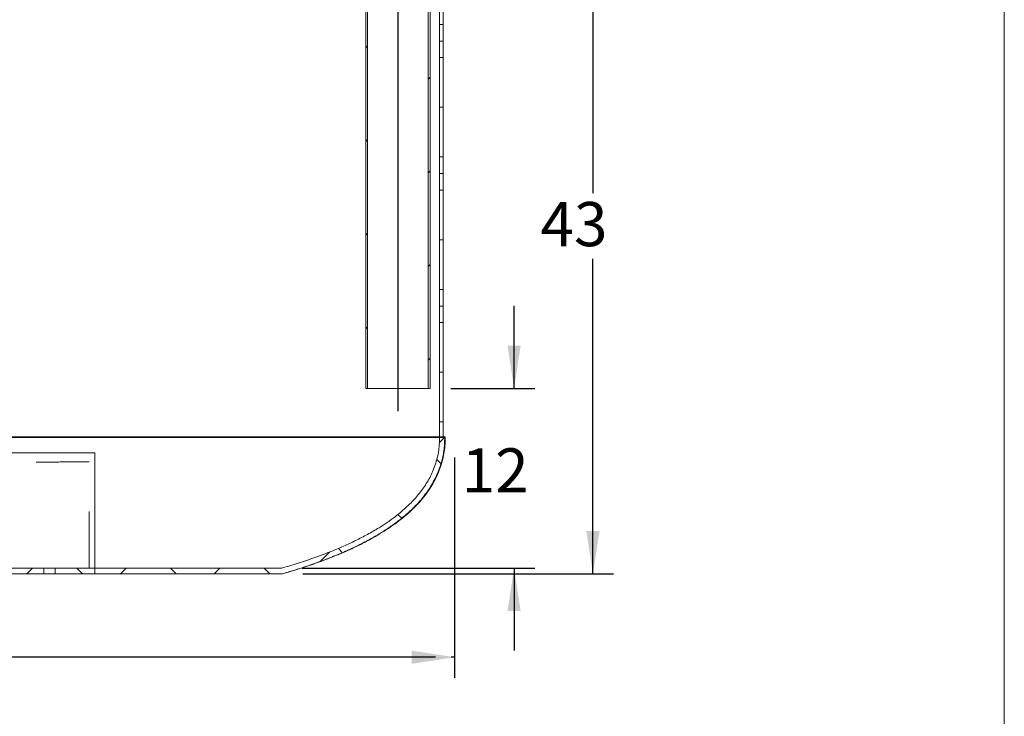
# Model space of a CAD drawing. Units: inches. Extents: x 0.3 to 10.6, y 0.4 to 8.2.
# Drawn here: x 8.8 to 10.6, y 2.5 to 3.8 of the extents above; entities that cross this region are included whole.
import ezdxf

# ---------------------------------------------------------------- set-up
doc = ezdxf.new("R2010")
doc.units = ezdxf.units.IN
doc.header["$MEASUREMENT"] = 0
doc.linetypes.add('HIDDEN', pattern=[0.075, 0.05, -0.025])
for name, color, linetype in [('4_IN', 190, 'Continuous'), ('LEA', 7, 'Continuous'), ('SLD-0', 179, 'Continuous')]:
    doc.layers.add(name, color=color, linetype=linetype)
doc.styles.add('SLDTEXTSTYLE0', font='TXT', dxfattribs={"width": 0.605})
doc.dimstyles.new('SLDDIMSTYLE0', dxfattribs={"dimtxt": 0.080892, "dimasz": 0.080892, "dimexe": 0, "dimexo": 0.0625, "dimgap": 0.020223, "dimtad": 0, "dimtih": 1, "dimtoh": 1, "dimdec": 0, "dimlfac": 35, "dimrnd": 1e-09, "dimzin": 12, "dimdsep": 46, "dimtxsty": 'SLDTEXTSTYLE0', "dimsah": 1, "dimcen": 0.09, "dimadec": 0, "dimazin": 3, "dimtfac": 1, "dimtofl": 0, "dimtmove": 0, "dimatfit": 3, "dimfxl": 0, "dimfrac": 2, "dimtolj": 1, "dimtzin": 12, "dimarcsym": 0})
doc.dimstyles.new('SLDDIMSTYLE2', dxfattribs={"dimtxt": 0.080892, "dimasz": 0.080892, "dimexe": 0, "dimexo": 0.0625, "dimgap": 0.020223, "dimtad": 0, "dimdec": 0, "dimlfac": 35, "dimrnd": 1e-09, "dimzin": 12, "dimdsep": 46, "dimtxsty": 'SLDTEXTSTYLE0', "dimsah": 1, "dimcen": 0.09, "dimadec": 0, "dimazin": 3, "dimtfac": 1, "dimtofl": 0, "dimtmove": 0, "dimatfit": 3, "dimfxl": 0, "dimfrac": 2, "dimtolj": 1, "dimtzin": 12, "dimarcsym": 0})
doc.dimstyles.new('SLDDIMSTYLE3', dxfattribs={"dimtxt": 0.080892, "dimasz": 0.080892, "dimexe": 0, "dimexo": 0.0625, "dimgap": 0.020223, "dimtad": 0, "dimtih": 1, "dimtoh": 1, "dimdec": 0, "dimlfac": 35, "dimrnd": 1e-09, "dimzin": 12, "dimdsep": 46, "dimtxsty": 'SLDTEXTSTYLE0', "dimsah": 1, "dimcen": 0.09, "dimadec": 0, "dimazin": 3, "dimtfac": 1, "dimtmove": 0, "dimatfit": 0, "dimfxl": 0, "dimfrac": 2, "dimtolj": 1, "dimtzin": 12, "dimarcsym": 0})

# ---------------------------------------------------------------- blocks, each defined once
blk = doc.blocks.new('_D_2')
at = {"layer": 'SLD-0'}
for p, q in [((6.8651, 2.9959), (6.8651, 2.7928)), ((9.5931, 2.9959), (9.5931, 2.5797)), ((6.8651, 2.7628), (6.8651, 2.5797)), ((6.8651, 2.6187), (6.8784, 2.6187)), ((6.9084, 2.6187), (7.8427, 2.6187)), ((7.8727, 2.6187), (8.1718, 2.6187)), ((8.5855, 2.6187), (8.4203, 2.6187)), ((9.5569, 2.6187), (8.6155, 2.6187)), ((9.5931, 2.6187), (9.5869, 2.6187))]:
    blk.add_line(p, q, dxfattribs=at)
for points in [[(6.8651, 2.6187), (6.946, 2.6063), (6.946, 2.6312)], [(9.5931, 2.6187), (9.5122, 2.6312), (9.5122, 2.6063)]]:
    blk.add_solid(points, dxfattribs=at)
at = {"layer": 'SLD-0', "insert": (8.2343, 2.664), "char_height": 0.08333, "attachment_point": 1, "style": 'SLDTEXTSTYLE0'}
blk.add_mtext('96', dxfattribs=at)
blk = doc.blocks.new('_D_3')
at = {"layer": '4_IN'}
for p, q in [((9.6395, 4.0117), (9.8931, 4.0117)), ((9.8541, 4.0117), (9.8541, 3.4945)), ((9.8541, 2.776), (9.8541, 3.3702)), ((9.3071, 2.776), (9.8931, 2.776))]:
    blk.add_line(p, q, dxfattribs=at)
for points in [[(9.8541, 4.0117), (9.8416, 3.9308), (9.8665, 3.9308)], [(9.8541, 2.776), (9.8665, 2.8569), (9.8416, 2.8569)]]:
    blk.add_solid(points, dxfattribs=at)
at = {"layer": '4_IN', "insert": (9.7553, 3.4777, 0.0042), "char_height": 0.08333, "attachment_point": 1, "style": 'SLDTEXTSTYLE0'}
blk.add_mtext('43', dxfattribs=at)
blk = doc.blocks.new('_D_5')
at = {"layer": '4_IN'}
for p, q in [((9.7054, 3.126), (9.7054, 3.2816)), ((9.5859, 3.126), (9.7444, 3.126)), ((9.3056, 2.7867), (9.7444, 2.7867)), ((9.7054, 2.7867), (9.7054, 2.6312))]:
    blk.add_line(p, q, dxfattribs=at)
for points in [[(9.7054, 3.126), (9.7178, 3.2069), (9.6929, 3.2069)], [(9.7054, 2.7867), (9.6929, 2.7058), (9.7178, 2.7058)]]:
    blk.add_solid(points, dxfattribs=at)
at = {"layer": '4_IN', "insert": (9.6066, 3.0129, 0.0042), "char_height": 0.08333, "attachment_point": 1, "style": 'SLDTEXTSTYLE0'}
blk.add_mtext('12', dxfattribs=at)

msp = doc.modelspace()

# ---------------------------------------------------------------- hatches: boundary and pattern name
at = {"linetype": 'Continuous', "lineweight": 0}
h = msp.add_hatch(dxfattribs=at)
h.set_pattern_fill('ANSI31', style=0)
h.paths.add_polyline_path([(9.4255, 4.0117), (9.4255, 3.126), (9.4291, 3.126), (9.4291, 4.0117)], flags=0)
h = msp.add_hatch(dxfattribs=at)
h.set_pattern_fill('ANSI31', style=0)
h.paths.add_polyline_path([(9.5469, 3.126), (9.5469, 4.0117), (9.5434, 4.0117), (9.5434, 3.126)], flags=0)
h = msp.add_hatch(dxfattribs=at)
h.set_pattern_fill('PLASTI', style=0)
h.paths.add_polyline_path([(9.5648, 3.0349), (9.5719, 3.0349), (9.5719, 4.0064), (9.5648, 4.0064)], flags=0)
h = msp.add_hatch(dxfattribs=at)
h.set_pattern_fill('ANSI37', style=0)
edge = h.paths.add_edge_path(flags=0)
edge.add_line((7.19, 2.776), (9.2681, 2.776))
edge.add_spline(control_points=[(9.2681, 2.776), (9.3317, 2.7943), (9.3952, 2.8171), (9.4518, 2.8513), (9.474, 2.8647), (9.4952, 2.88), (9.5139, 2.898), (9.5327, 2.9162), (9.5492, 2.9377), (9.5601, 2.9615), (9.5681, 2.979), (9.5732, 2.9982), (9.5748, 3.0174), (9.5753, 3.0227), (9.5755, 3.0279), (9.5755, 3.0331)], knot_values=[0, 0, 0, 0, 0.176452, 0.176452, 0.176452, 0.245066, 0.245066, 0.245066, 0.314905, 0.314905, 0.314905, 0.366132, 0.366132, 0.366132, 0.37986, 0.37986, 0.37986, 0.37986], weights=[1, 1, 1, 1, 1, 1, 1, 1, 1, 1, 1, 1, 1, 1, 1, 1], degree=3, periodic=0)
edge.add_line((9.5755, 3.0331), (9.5756, 3.0349))
edge.add_line((9.5756, 3.0349), (9.5649, 3.0349))
edge.add_spline(control_points=[(9.5649, 3.0349), (9.5649, 3.0344), (9.5648, 3.034), (9.5648, 3.0335)], knot_values=[0, 0, 0, 0, 1, 1, 1, 1], weights=[1, 1, 1, 1], degree=3, periodic=0)
edge.add_spline(control_points=[(9.5648, 3.0335), (9.5648, 3.0301), (9.5647, 3.0268), (9.5645, 3.0235), (9.5635, 3.0048), (9.5591, 2.986), (9.5516, 2.9688), (9.5418, 2.9461), (9.5264, 2.9255), (9.5088, 2.9081), (9.4914, 2.8908), (9.4715, 2.876), (9.4506, 2.8631), (9.3942, 2.8281), (9.3304, 2.8051), (9.2666, 2.7867)], knot_values=[0.001799, 0.001799, 0.001799, 0.001799, 0.010693, 0.010693, 0.010693, 0.061358, 0.061358, 0.061358, 0.128772, 0.128772, 0.128772, 0.19495, 0.19495, 0.19495, 0.375677, 0.375677, 0.375677, 0.375677], weights=[1, 1, 1, 1, 1, 1, 1, 1, 1, 1, 1, 1, 1, 1, 1, 1], degree=3, periodic=0)
edge.add_line((9.2666, 2.7867), (7.1915, 2.7867))
edge.add_spline(control_points=[(7.1915, 2.7867), (7.1254, 2.8058), (7.0593, 2.8297), (7.0015, 2.8669), (6.9766, 2.883), (6.9529, 2.902), (6.934, 2.9247), (6.9213, 2.9401), (6.9105, 2.9577), (6.9035, 2.9764), (6.8967, 2.9945), (6.8934, 3.0142), (6.8934, 3.0335)], knot_values=[0.003368, 0.003368, 0.003368, 0.003368, 0.186722, 0.186722, 0.186722, 0.265209, 0.265209, 0.265209, 0.318154, 0.318154, 0.318154, 0.369408, 0.369408, 0.369408, 0.369408], weights=[1, 1, 1, 1, 1, 1, 1, 1, 1, 1, 1, 1, 1], degree=3, periodic=0)
edge.add_spline(control_points=[(6.8934, 3.0335), (6.8934, 3.0337), (6.8933, 3.0339), (6.8933, 3.0341), (6.8933, 3.0344), (6.8933, 3.0347), (6.8933, 3.0349)], knot_values=[0.000008, 0.000008, 0.000008, 0.000008, 0.000565, 0.000565, 0.000565, 0.001299, 0.001299, 0.001299, 0.001299], weights=[1, 1, 1, 1, 1, 1, 1], degree=3, periodic=0)
edge.add_line((6.8933, 3.0349), (6.8825, 3.0349))
edge.add_line((6.8825, 3.0349), (6.8827, 3.0331))
edge.add_spline(control_points=[(6.8827, 3.0331), (6.8827, 3.0136), (6.8859, 2.9937), (6.8925, 2.9752), (6.8991, 2.9568), (6.909, 2.9394), (6.921, 2.9239), (6.9388, 2.9008), (6.9615, 2.8812), (6.9856, 2.8646), (7.0329, 2.8321), (7.0869, 2.8094), (7.1413, 2.7911), (7.1574, 2.7857), (7.1736, 2.7807), (7.19, 2.776)], knot_values=[0, 0, 0, 0, 0.052205, 0.052205, 0.052205, 0.104286, 0.104286, 0.104286, 0.182412, 0.182412, 0.182412, 0.336178, 0.336178, 0.336178, 0.381385, 0.381385, 0.381385, 0.381385], weights=[1, 1, 1, 1, 1, 1, 1, 1, 1, 1, 1, 1, 1, 1, 1, 1], degree=3, periodic=0)

# ---------------------------------------------------------------- linework, layer by layer
at = {"color": 8, "linetype": 'Continuous', "lineweight": 0}
msp.add_line((10.6299, 0.3921), (10.6299, 8.1921), dxfattribs=at)
at = {"color": 7, "linetype": 'Continuous', "lineweight": 15}
for p, q in [((9.5648, 4.0064), (9.5648, 3.0349)), ((9.5719, 4.0064), (9.5719, 3.0349)), ((9.5719, 3.0349), (9.5648, 3.0349)), ((9.5649, 3.0349), (9.5648, 3.0335)), ((9.5756, 3.0349), (9.5649, 3.0349)), ((9.5756, 3.0349), (9.5755, 3.0331)), ((9.2666, 2.7867), (7.1915, 2.7867)), ((9.2681, 2.776), (7.19, 2.776))]:
    msp.add_line(p, q, dxfattribs=at)
at = {"color": 7, "linetype": 'HIDDEN', "lineweight": 0}
msp.add_open_spline([(9.5755, 3.0331), (9.5755, 3.0331), (9.5754, 3.0331), (9.5749, 3.0331), (9.5738, 3.0331), (9.5721, 3.0331), (9.5699, 3.0331), (9.5672, 3.0331), (9.5639, 3.0331), (9.5602, 3.0331), (9.5559, 3.0331), (9.5511, 3.0331), (9.5459, 3.0331), (9.5401, 3.0331), (9.5339, 3.0331), (9.5273, 3.0331), (9.5203, 3.0331), (9.5128, 3.0331), (9.5049, 3.0331), (9.4966, 3.0331), (9.488, 3.0331), (9.479, 3.0331), (9.4696, 3.0331), (9.4599, 3.0331), (9.4499, 3.0331), (9.4362, 3.0331), (9.4218, 3.0331), (9.4069, 3.0331), (9.3916, 3.0331), (9.3759, 3.0331), (9.3556, 3.0331), (9.339, 3.0331), (9.3176, 3.0331), (9.3002, 3.0331), (9.2779, 3.0331), (9.2553, 3.0331), (9.2321, 3.0331), (9.2085, 3.0331), (9.1894, 3.0331), (9.1651, 3.0331), (9.1406, 3.0331), (9.1156, 3.0331), (9.0905, 3.0331), (9.065, 3.0331), (9.0393, 3.0331), (9.0133, 3.0331), (8.9871, 3.0331), (8.9555, 3.0331), (8.9288, 3.0331), (8.902, 3.0331), (8.8751, 3.0331), (8.8425, 3.0331), (8.8097, 3.0331), (8.7822, 3.0331), (8.7546, 3.0331), (8.7269, 3.0331), (8.6935, 3.0331), (8.66, 3.0331), (8.6264, 3.0331), (8.5926, 3.0331), (8.5587, 3.0331), (8.5304, 3.0331), (8.502, 3.0331), (8.4736, 3.0331), (8.4395, 3.0331), (8.4052, 3.0331), (8.371, 3.0331), (8.3367, 3.0331), (8.3024, 3.0331), (8.268, 3.0331), (8.2337, 3.0331), (8.1993, 3.0331), (8.165, 3.0331), (8.1363, 3.0331), (8.1077, 3.0331), (8.0792, 3.0331), (8.0449, 3.0331), (8.0107, 3.0331), (7.9766, 3.0331), (7.9425, 3.0331), (7.9085, 3.0331), (7.8746, 3.0331), (7.8408, 3.0331), (7.8127, 3.0331), (7.7847, 3.0331), (7.7568, 3.0331), (7.7234, 3.0331), (7.6902, 3.0331), (7.6572, 3.0331), (7.6299, 3.0331), (7.6026, 3.0331), (7.5755, 3.0331), (7.5432, 3.0331), (7.5165, 3.0331), (7.49, 3.0331), (7.4637, 3.0331), (7.4323, 3.0331), (7.4065, 3.0331), (7.3809, 3.0331), (7.3555, 3.0331), (7.3305, 3.0331), (7.3058, 3.0331), (7.2862, 3.0331), (7.2621, 3.0331), (7.2383, 3.0331), (7.2149, 3.0331), (7.192, 3.0331), (7.1739, 3.0331), (7.1518, 3.0331), (7.1345, 3.0331), (7.1133, 3.0331), (7.0968, 3.0331), (7.0807, 3.0331), (7.065, 3.0331), (7.0497, 3.0331), (7.0313, 3.0331), (7.0171, 3.0331), (7.0035, 3.0331), (6.9937, 3.0331), (6.9841, 3.0331), (6.9749, 3.0331), (6.9661, 3.0331), (6.9576, 3.0331), (6.9495, 3.0331), (6.9418, 3.0331), (6.9346, 3.0331), (6.9277, 3.0331), (6.9213, 3.0331), (6.9153, 3.0331), (6.9098, 3.0331), (6.9048, 3.0331), (6.9002, 3.0331), (6.8962, 3.0331), (6.8927, 3.0331), (6.8896, 3.0331), (6.8872, 3.0331), (6.8852, 3.0331), (6.8838, 3.0331), (6.8828, 3.0331), (6.8827, 3.0331), (6.8827, 3.0331)], degree=3, knots=[0, 0, 0, 0, 0.002811, 0.007721, 0.012631, 0.017545, 0.022455, 0.027365, 0.032275, 0.037184, 0.042099, 0.047008, 0.051918, 0.056828, 0.061738, 0.066651, 0.071561, 0.07647, 0.08138, 0.086289, 0.091202, 0.096112, 0.101021, 0.105931, 0.110843, 0.115752, 0.125573, 0.130483, 0.135392, 0.145212, 0.150122, 0.159942, 0.164851, 0.174671, 0.17958, 0.1894, 0.199219, 0.204128, 0.213948, 0.218857, 0.228676, 0.238496, 0.243405, 0.253224, 0.263043, 0.267952, 0.277771, 0.28759, 0.297409, 0.302318, 0.312137, 0.321956, 0.331775, 0.341594, 0.346503, 0.356322, 0.366141, 0.375959, 0.385778, 0.395597, 0.405416, 0.415234, 0.420144, 0.429962, 0.439781, 0.4496, 0.459418, 0.469237, 0.479056, 0.488875, 0.498693, 0.508512, 0.518331, 0.528149, 0.533059, 0.542877, 0.552696, 0.562515, 0.572333, 0.582152, 0.591971, 0.60179, 0.611608, 0.621427, 0.626336, 0.636155, 0.645974, 0.655793, 0.665611, 0.67543, 0.68034, 0.690158, 0.699977, 0.709796, 0.714705, 0.724524, 0.734343, 0.744162, 0.749072, 0.758891, 0.76871, 0.773619, 0.783439, 0.788348, 0.798167, 0.807987, 0.812896, 0.822716, 0.827625, 0.837445, 0.842354, 0.852174, 0.857083, 0.861993, 0.871813, 0.876723, 0.886543, 0.891453, 0.896362, 0.901272, 0.906184, 0.911094, 0.916003, 0.920913, 0.925826, 0.930735, 0.935645, 0.940554, 0.945468, 0.950378, 0.955287, 0.960197, 0.965107, 0.970017, 0.974931, 0.979841, 0.984751, 0.98966, 0.994827, 1, 1, 1, 1], dxfattribs=at)
at = {"color": 7, "linetype": 'Continuous', "lineweight": 15}
for points, knots in [([(9.5648, 3.0349), (9.5647, 3.0349), (9.5644, 3.0349), (9.5622, 3.0349), (9.5587, 3.0349), (9.5539, 3.0349), (9.5477, 3.0349), (9.5404, 3.0349), (9.5319, 3.0349), (9.5222, 3.0349), (9.5114, 3.0349), (9.4993, 3.0349), (9.4863, 3.0349), (9.4723, 3.0349), (9.4575, 3.0349), (9.4418, 3.0349), (9.4253, 3.0349), (9.4064, 3.0349), (9.385, 3.0349), (9.3609, 3.0349), (9.3359, 3.0349), (9.31, 3.0349), (9.2835, 3.0349), (9.2563, 3.0349), (9.2275, 3.0349), (9.1971, 3.0349), (9.165, 3.0349), (9.1322, 3.0349), (9.0988, 3.0349), (9.0628, 3.0349), (9.0241, 3.0349), (8.9828, 3.0349), (8.9412, 3.0349), (8.8991, 3.0349), (8.8566, 3.0349), (8.8146, 3.0349), (8.773, 3.0349), (8.732, 3.0349), (8.6906, 3.0349), (8.6504, 3.0349), (8.6238, 3.0349), (8.6112, 3.0349)], [0, 0, 0, 0, 0.020175, 0.040482, 0.060883, 0.081167, 0.101375, 0.121196, 0.141035, 0.160933, 0.180928, 0.201325, 0.221611, 0.241823, 0.261997, 0.282163, 0.302347, 0.322573, 0.348439, 0.374397, 0.400237, 0.425972, 0.45164, 0.477272, 0.502896, 0.531102, 0.559357, 0.587685, 0.616109, 0.644551, 0.678194, 0.711719, 0.74516, 0.778549, 0.811913, 0.845275, 0.876751, 0.908262, 0.939826, 0.971457, 1, 1, 1, 1]), ([(9.5649, 3.0349), (9.5649, 3.0349), (9.5648, 3.0349), (9.564, 3.0349), (9.5627, 3.0349), (9.5608, 3.0349), (9.5583, 3.0349), (9.5553, 3.0349), (9.5517, 3.0349), (9.5476, 3.0349), (9.5429, 3.0349), (9.5377, 3.0349), (9.5321, 3.0349), (9.5259, 3.0349), (9.5192, 3.0349), (9.5121, 3.0349), (9.5046, 3.0349), (9.4966, 3.0349), (9.4883, 3.0349), (9.4795, 3.0349), (9.4703, 3.0349), (9.4608, 3.0349), (9.4509, 3.0349), (9.4407, 3.0349), (9.4301, 3.0349), (9.4156, 3.0349), (9.4005, 3.0349), (9.381, 3.0349), (9.3648, 3.0349), (9.3482, 3.0349), (9.3312, 3.0349), (9.3139, 3.0349), (9.2917, 3.0349), (9.2735, 3.0349), (9.2504, 3.0349), (9.2315, 3.0349), (9.2076, 3.0349), (9.1833, 3.0349), (9.1585, 3.0349), (9.1334, 3.0349), (9.1131, 3.0349), (9.0874, 3.0349), (9.0615, 3.0349), (9.0353, 3.0349), (9.0088, 3.0349), (8.9821, 3.0349), (8.9552, 3.0349), (8.928, 3.0349), (8.9007, 3.0349), (8.8677, 3.0349), (8.84, 3.0349), (8.8122, 3.0349), (8.7842, 3.0349), (8.7505, 3.0349), (8.7165, 3.0349), (8.6881, 3.0349), (8.6596, 3.0349), (8.6359, 3.0349), (8.6178, 3.0349), (8.6112, 3.0349)], [0, 0, 0, 0, 0.010646, 0.023638, 0.03663, 0.049623, 0.062615, 0.075621, 0.088613, 0.101606, 0.114598, 0.12759, 0.140582, 0.153586, 0.166578, 0.179569, 0.192561, 0.205553, 0.218554, 0.231546, 0.244538, 0.257529, 0.270521, 0.28352, 0.296511, 0.309503, 0.33549, 0.348481, 0.374468, 0.387459, 0.40045, 0.426435, 0.439427, 0.465411, 0.478402, 0.504387, 0.517378, 0.543362, 0.569346, 0.582337, 0.60832, 0.621311, 0.647295, 0.673278, 0.686269, 0.712252, 0.738234, 0.751225, 0.777208, 0.803191, 0.829173, 0.842164, 0.868147, 0.894129, 0.920112, 0.946094, 0.959085, 0.985067, 1, 1, 1, 1]), ([(9.5648, 3.0335), (9.5648, 3.0335), (9.5647, 3.0335), (9.5639, 3.0335), (9.5626, 3.0335), (9.5606, 3.0335), (9.5578, 3.0335), (9.5539, 3.0335), (9.5486, 3.0335), (9.5422, 3.0335), (9.5349, 3.0335), (9.5266, 3.0335), (9.5173, 3.0335), (9.5072, 3.0335), (9.4951, 3.0335), (9.4809, 3.0335), (9.4644, 3.0335), (9.4466, 3.0335), (9.4277, 3.0335), (9.4076, 3.0335), (9.3865, 3.0335), (9.3645, 3.0335), (9.3424, 3.0335), (9.3203, 3.0335), (9.2985, 3.0335), (9.2762, 3.0335), (9.2518, 3.0335), (9.2252, 3.0335), (9.1962, 3.0335), (9.1666, 3.0335), (9.138, 3.0335), (9.1106, 3.0335), (9.0845, 3.0335), (9.0582, 3.0335), (9.0281, 3.0335), (8.9942, 3.0335), (8.9564, 3.0335), (8.9182, 3.0335), (8.8832, 3.0335), (8.8516, 3.0335), (8.8237, 3.0335), (8.7955, 3.0335), (8.7671, 3.0335), (8.7384, 3.0335), (8.7094, 3.0335), (8.6804, 3.0335), (8.651, 3.0335), (8.6279, 3.0335), (8.6146, 3.0335), (8.6112, 3.0335)], [0, 0, 0, 0, 0.010904, 0.023905, 0.036905, 0.049963, 0.06302, 0.080729, 0.098439, 0.116279, 0.13412, 0.152072, 0.170053, 0.188203, 0.206381, 0.229504, 0.252676, 0.275987, 0.29934, 0.322979, 0.346654, 0.37043, 0.394236, 0.415624, 0.437013, 0.458472, 0.479931, 0.505827, 0.531747, 0.557935, 0.584144, 0.606086, 0.628029, 0.650013, 0.671996, 0.702429, 0.732885, 0.763403, 0.79394, 0.815753, 0.837565, 0.859403, 0.88124, 0.903372, 0.925505, 0.94766, 0.969815, 0.992412, 1, 1, 1, 1]), ([(9.2666, 2.7867), (9.2772, 2.7898), (9.2983, 2.7961), (9.3296, 2.8067), (9.3581, 2.8174), (9.3837, 2.8281), (9.4066, 2.8387), (9.429, 2.8503), (9.4488, 2.8618), (9.4661, 2.873), (9.481, 2.8837), (9.4953, 2.8954), (9.5074, 2.9065), (9.5174, 2.9168), (9.5254, 2.9261), (9.533, 2.9359), (9.5399, 2.9463), (9.5463, 2.9573), (9.552, 2.9691), (9.5568, 2.9817), (9.5607, 2.9952), (9.5633, 3.0092), (9.5646, 3.022), (9.5648, 3.0301), (9.5648, 3.0335)], [0, 0, 0, 0, 0.079675, 0.159365, 0.239024, 0.299721, 0.360471, 0.42119, 0.481844, 0.52601, 0.570171, 0.614862, 0.659543, 0.689066, 0.718606, 0.74812, 0.778675, 0.809264, 0.839809, 0.873287, 0.906765, 0.941319, 0.975876, 1, 1, 1, 1]), ([(9.2674, 2.776), (9.274, 2.7779), (9.2868, 2.7817), (9.3054, 2.7875), (9.3227, 2.7934), (9.339, 2.7991), (9.3541, 2.8048), (9.3681, 2.8104), (9.381, 2.8158), (9.3931, 2.8211), (9.4053, 2.8268), (9.4176, 2.8328), (9.4298, 2.8392), (9.4408, 2.8453), (9.4507, 2.8511), (9.4596, 2.8567), (9.4676, 2.8619), (9.4744, 2.8666), (9.4806, 2.871), (9.4866, 2.8755), (9.4931, 2.8806), (9.5002, 2.8865), (9.5078, 2.8932), (9.5158, 2.9007), (9.5239, 2.9091), (9.5321, 2.9185), (9.5401, 2.9288), (9.5478, 2.9402), (9.555, 2.9527), (9.5607, 2.9647), (9.565, 2.976), (9.5683, 2.9863), (9.571, 2.9971), (9.573, 3.0086), (9.5743, 3.0207), (9.5744, 3.0289), (9.5745, 3.0331)], [0, 0, 0, 0, 0.0480604, 0.0933292, 0.1359425, 0.1760308, 0.2137191, 0.2485139, 0.2812168, 0.3119304, 0.3407522, 0.3755096, 0.4074204, 0.436659, 0.4633853, 0.4877454, 0.5098713, 0.5298821, 0.5457951, 0.5627837, 0.5821225, 0.6036732, 0.6272901, 0.6528252, 0.680136, 0.7090941, 0.7395965, 0.7715788, 0.8050311, 0.8400152, 0.8642643, 0.8893306, 0.9153075, 0.9423126, 0.9704879, 1, 1, 1, 1]), ([(9.2681, 2.776), (9.2787, 2.7791), (9.2997, 2.7853), (9.331, 2.7958), (9.3594, 2.8064), (9.3849, 2.817), (9.4078, 2.8274), (9.4301, 2.8387), (9.4503, 2.8502), (9.4683, 2.8616), (9.4843, 2.8728), (9.4995, 2.8849), (9.5131, 2.897), (9.525, 2.9092), (9.5353, 2.9212), (9.5447, 2.9339), (9.5531, 2.9473), (9.5601, 2.961), (9.5657, 2.9748), (9.57, 2.9888), (9.5731, 3.003), (9.5751, 3.0178), (9.5754, 3.0279), (9.5755, 3.0331)], [0, 0, 0, 0, 0.076635, 0.153284, 0.229905, 0.288225, 0.346591, 0.404932, 0.463216, 0.508499, 0.553848, 0.599163, 0.6444, 0.681065, 0.717893, 0.75473, 0.791468, 0.828057, 0.861831, 0.895728, 0.929625, 0.963398, 1, 1, 1, 1])]:
    msp.add_open_spline(points, degree=3, knots=knots, dxfattribs=at)
at = {"layer": '4_IN'}
msp.add_line((9.4862, 4.314), (9.4862, 3.0832), dxfattribs=at)
at = {"layer": '4_IN', "linetype": 'Continuous', "lineweight": 15}
for p, q in [((9.4255, 3.126), (9.4255, 4.0117)), ((9.4291, 3.126), (9.4291, 4.0117)), ((9.5434, 4.0117), (9.5434, 3.126)), ((9.5469, 4.0117), (9.5469, 3.126)), ((9.4291, 3.126), (9.4255, 3.126)), ((9.5434, 3.126), (9.4291, 3.126)), ((9.5469, 3.126), (9.5434, 3.126))]:
    msp.add_line(p, q, dxfattribs=at)
at = {"layer": 'LEA', "linetype": 'HIDDEN', "lineweight": 0}
for p, q in [((8.8184, 2.7867), (8.8184, 2.776)), ((8.8398, 2.776), (8.8398, 2.7867))]:
    msp.add_line(p, q, dxfattribs=at)
at = {"layer": 'LEA', "linetype": 'Continuous', "lineweight": 15}
for points, knots in [([(8.9148, 3.0046), (8.8968, 3.0046), (8.8605, 3.0045), (8.805, 3.0045), (8.7482, 3.0045), (8.6904, 3.0045), (8.6446, 3.0045), (8.618, 3.0045), (8.6112, 3.0045)], [0, 0, 0, 0, 0.182397, 0.367196, 0.554228, 0.7433, 0.934182, 1, 1, 1, 1]), ([(8.9148, 2.8032), (8.9148, 2.8059), (8.9148, 2.8113), (8.9148, 2.8202), (8.9148, 2.8284), (8.9148, 2.8358), (8.9148, 2.8407), (8.9148, 2.844), (8.9148, 2.8458), (8.9148, 2.8475), (8.9148, 2.8492), (8.9148, 2.851), (8.9148, 2.8562), (8.9148, 2.8652), (8.9148, 2.8784), (8.9148, 2.8923), (8.9148, 2.9067), (8.9148, 2.9208), (8.9148, 2.9345), (8.9148, 2.9478), (8.9148, 2.9614), (8.9148, 2.9755), (8.9148, 2.9898), (8.9148, 2.9996), (8.9148, 3.0046)], [0, 0, 0, 0, 0.07189, 0.141237, 0.20815, 0.251039, 0.292959, 0.303783, 0.314544, 0.325242, 0.33588, 0.346457, 0.356974, 0.428678, 0.497688, 0.564338, 0.629003, 0.692093, 0.743786, 0.794958, 0.845886, 0.89685, 0.94813, 1, 1, 1, 1]), ([(8.9148, 2.8032), (8.9148, 2.8028), (8.9148, 2.802), (8.9148, 2.8005), (8.9148, 2.7992), (8.9148, 2.7986)], [0, 0, 0, 0, 0.341499, 0.682839, 1, 1, 1, 1])]:
    msp.add_open_spline(points, degree=3, knots=knots, dxfattribs=at)
at = {"layer": 'LEA', "linetype": 'HIDDEN', "lineweight": 0}
for points, knots in [([(8.9041, 2.9872), (8.896, 2.9872), (8.8798, 2.9872), (8.8472, 2.9871), (8.8134, 2.987), (8.7785, 2.987), (8.7509, 2.9869), (8.7232, 2.9869), (8.6953, 2.9869), (8.6673, 2.9869), (8.6392, 2.9869), (8.611, 2.9869), (8.5921, 2.9869), (8.5827, 2.9869)], [0, 0, 0, 0, 0.077604, 0.155208, 0.310551, 0.39653, 0.482509, 0.568572, 0.654635, 0.740939, 0.827243, 0.913621, 1, 1, 1, 1]), ([(8.9041, 2.7935), (8.9041, 2.7962), (8.9041, 2.8017), (8.9041, 2.8108), (8.9041, 2.8207), (8.9041, 2.8315), (8.9041, 2.8433), (8.9041, 2.8558), (8.9041, 2.869), (8.9041, 2.8815), (8.9041, 2.8931), (8.9041, 2.9036), (8.9041, 2.9145), (8.9041, 2.9256), (8.9041, 2.9371), (8.9041, 2.949), (8.9041, 2.9614), (8.9041, 2.9742), (8.9041, 2.9829), (8.9041, 2.9872)], [0, 0, 0, 0, 0.072587, 0.145196, 0.217769, 0.29175, 0.365777, 0.439728, 0.509048, 0.578358, 0.625607, 0.672888, 0.720128, 0.765951, 0.811814, 0.857633, 0.905072, 0.952559, 1, 1, 1, 1]), ([(8.9041, 2.7935), (8.9041, 2.7933), (8.9041, 2.7929), (8.9041, 2.7918), (8.9041, 2.7906), (8.9041, 2.7895), (8.9041, 2.7885), (8.9041, 2.7876), (8.9041, 2.787), (8.9041, 2.7867), (8.9041, 2.7867), (8.9041, 2.7867)], [0, 0, 0, 0, 0.130587, 0.261603, 0.381806, 0.491817, 0.599282, 0.711438, 0.833504, 0.967802, 1, 1, 1, 1]), ([(8.9148, 2.7986), (8.9148, 2.7985), (8.9148, 2.7978), (8.9148, 2.7963), (8.9148, 2.7939), (8.9148, 2.7916), (8.9148, 2.7893), (8.9148, 2.7864), (8.9148, 2.783), (8.9148, 2.7802), (8.9148, 2.7784), (8.9148, 2.7772), (8.9148, 2.7764), (8.9148, 2.776), (8.9148, 2.776), (8.9148, 2.776)], [0, 0, 0, 0, 0.0061532, 0.0876862, 0.162068, 0.2364234, 0.3039747, 0.3715314, 0.5028002, 0.6402295, 0.7156187, 0.7910348, 0.8744313, 0.9578442, 1, 1, 1, 1])]:
    msp.add_open_spline(points, degree=3, knots=knots, dxfattribs=at)

# ---------------------------------------------------------------- dimensions: what is measured, and where the dimension line sits
at = {"layer": '4_IN'}
for base, p1, p2, dimstyle, picture, middle in [((9.8541, 4.0117), (9.2681, 2.776), (9.6005, 4.0117), 'SLDDIMSTYLE0', '_D_3', (9.8541, 3.4324)), ((9.7054, 2.7867), (9.5469, 3.126), (9.2666, 2.7867), 'SLDDIMSTYLE3', '_D_5', (9.7054, 2.9676))]:
    dim = msp.add_linear_dim(base=base, p1=p1, p2=p2, angle=90, dimstyle=dimstyle, dxfattribs=at)
    dim.commit()
    dim.dimension.update_dxf_attribs({"geometry": picture, "text_midpoint": middle, "dimtype": 160})
at = {"layer": 'SLD-0'}
dim = msp.add_linear_dim(base=(9.5931, 2.6187), p1=(6.8651, 3.0349), p2=(9.5931, 3.0349), text='96', dimstyle='SLDDIMSTYLE2', dxfattribs=at)
dim.commit()
dim.dimension.update_dxf_attribs({"geometry": '_D_2', "text_midpoint": (8.296, 2.6187), "dimtype": 160})

doc.saveas('drawing.dxf')
